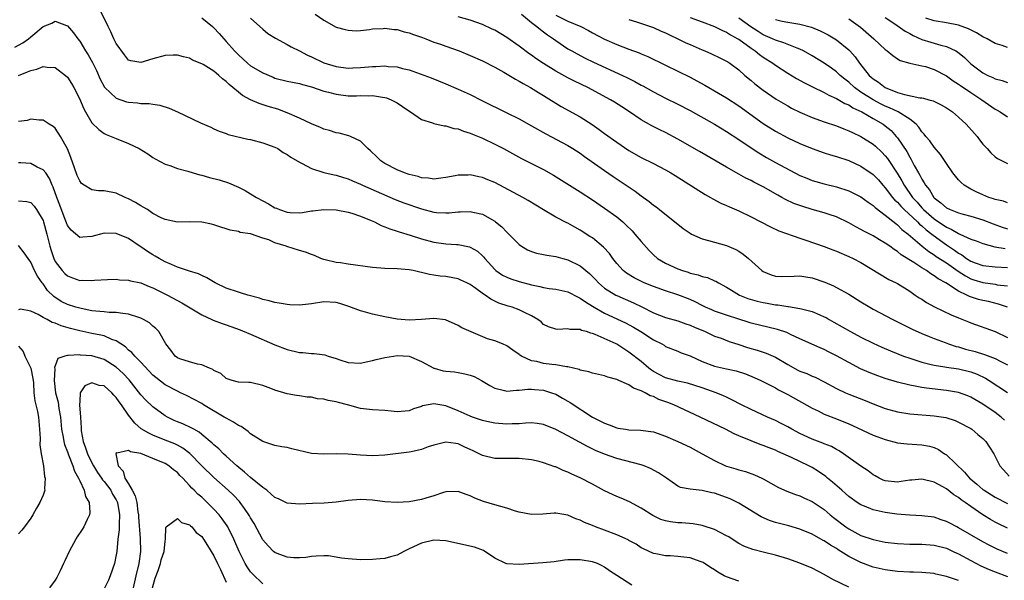
# Model space of a CAD drawing. Units: inches. Extents: x 2550000 to 2553000, y 1551000 to 1554000.
# Drawn here: x 2550657 to 2550818, y 1553086 to 1553178 of the extents above; entities that cross this region are included whole.
import ezdxf

# ---------------------------------------------------------------- set-up
doc = ezdxf.new("R2010")
doc.units = ezdxf.units.IN
doc.header["$MEASUREMENT"] = 0
doc.layers.add('LD25501551_2ft', color=21, linetype='Continuous')

msp = doc.modelspace()

# ---------------------------------------------------------------- linework, layer by layer
at = {"layer": 'LD25501551_2ft'}
for points, elevation in [([(2550818.51, 1553112.51), (2550817.97, 1553113), (2550817, 1553113.74), (2550815, 1553115.13), (2550813, 1553116.29), (2550812.5, 1553116.5), (2550811, 1553117.03), (2550809, 1553117.36), (2550805.73, 1553117.73), (2550805, 1553117.85), (2550803.91, 1553118.09), (2550803, 1553118.24), (2550801, 1553118.74), (2550799, 1553119.34), (2550797.78, 1553119.78), (2550796.33, 1553120.33), (2550794.93, 1553120.93), (2550793, 1553121.92), (2550791, 1553123.06), (2550789.7, 1553123.7), (2550789, 1553124.07), (2550788.33, 1553124.33), (2550785, 1553125.81), (2550783.47, 1553126.53), (2550782.85, 1553126.85), (2550781.36, 1553127.36), (2550777, 1553128.39), (2550776.55, 1553128.55), (2550775, 1553129.02), (2550773, 1553129.68), (2550771, 1553130.38), (2550770.56, 1553130.56), (2550769.54, 1553131), (2550769, 1553131.26), (2550767.86, 1553131.86), (2550767, 1553132.25), (2550765.03, 1553133.03), (2550763, 1553133.69), (2550761, 1553134.39), (2550759.51, 1553135), (2550759.16, 1553135.16), (2550757.84, 1553135.84), (2550756.59, 1553136.59), (2550756.05, 1553137), (2550755, 1553138.14), (2550754.33, 1553139), (2550753.78, 1553139.78), (2550752.83, 1553140.83), (2550751, 1553142.35), (2550750.61, 1553142.61), (2550749, 1553143.64), (2550748.11, 1553144.11), (2550747, 1553144.75), (2550746.82, 1553144.82), (2550745, 1553145.77), (2550743, 1553146.96), (2550740.49, 1553148.49), (2550739.59, 1553149), (2550735, 1553151.43), (2550733.88, 1553151.88), (2550733, 1553152.27), (2550732.38, 1553152.38), (2550731, 1553152.68), (2550730.65, 1553152.65), (2550729, 1553152.63), (2550728.52, 1553152.52), (2550727, 1553152.25), (2550726.15, 1553152.15), (2550725, 1553151.99), (2550724.16, 1553152.16), (2550723, 1553152.22), (2550722.44, 1553152.44), (2550721, 1553152.73), (2550720.82, 1553152.82), (2550720.22, 1553153), (2550719, 1553153.49), (2550717, 1553154.56), (2550716.32, 1553155), (2550715.66, 1553155.66), (2550714.64, 1553156.64), (2550714.2, 1553157), (2550713, 1553158.19), (2550711.36, 1553159), (2550711.11, 1553159.11), (2550709.51, 1553159.51), (2550709, 1553159.59), (2550707.95, 1553159.95), (2550707, 1553160.17), (2550706.45, 1553160.45), (2550704.97, 1553161.03), (2550703, 1553161.98), (2550701, 1553162.87), (2550699.44, 1553163.44), (2550697.89, 1553163.89), (2550696.38, 1553164.38), (2550694.97, 1553164.97), (2550693.7, 1553165.7), (2550693, 1553166.24), (2550692.11, 1553167), (2550691.5, 1553167.5), (2550691, 1553168.01), (2550690.41, 1553168.41), (2550689.79, 1553169), (2550689.34, 1553169.34), (2550689, 1553169.66), (2550687.23, 1553170.77), (2550687, 1553170.9), (2550685.51, 1553171.51), (2550685, 1553171.81), (2550684.03, 1553172.03), (2550683, 1553172.31), (2550682.31, 1553172.31), (2550681, 1553172.26), (2550679, 1553171.72), (2550677, 1553171.09), (2550675.36, 1553171.36), (2550675, 1553171.49), (2550674.34, 1553172.34), (2550673, 1553174.21), (2550672.61, 1553175), (2550672.11, 1553176.11), (2550671.65, 1553177), (2550670.14, 1553180.14)], 7224), ([(2550705.56, 1553179), (2550707, 1553178.04), (2550709, 1553176.91), (2550710.5, 1553176.5), (2550711, 1553176.38), (2550712.32, 1553176.32), (2550713, 1553176.35), (2550714.51, 1553176.51), (2550715, 1553176.6), (2550716.7, 1553176.7), (2550717, 1553176.75), (2550718.53, 1553176.53), (2550719, 1553176.53), (2550720.15, 1553176.15), (2550721, 1553175.98), (2550721.71, 1553175.71), (2550723.19, 1553175.19), (2550723.72, 1553175), (2550725, 1553174.46), (2550726.1, 1553174.1), (2550727, 1553173.76), (2550729.17, 1553173), (2550731, 1553172.26), (2550733, 1553171.4), (2550735, 1553170.36), (2550736.47, 1553169.53), (2550738.38, 1553168.38), (2550739, 1553168.07), (2550739.65, 1553167.65), (2550740.88, 1553167), (2550742.18, 1553166.18), (2550743, 1553165.7), (2550745.91, 1553163.91), (2550749, 1553162.2), (2550750.96, 1553160.96), (2550752.13, 1553160.13), (2550753, 1553159.48), (2550755, 1553158.04), (2550757, 1553156.69), (2550759, 1553155.56), (2550761, 1553154.57), (2550763, 1553153.51), (2550763.88, 1553153), (2550764.57, 1553152.57), (2550769.46, 1553149.46), (2550770.37, 1553149), (2550770.76, 1553148.76), (2550772.07, 1553148.07), (2550773, 1553147.69), (2550773.45, 1553147.45), (2550775, 1553146.78), (2550777, 1553145.81), (2550780.16, 1553144.16), (2550781.53, 1553143.53), (2550785, 1553142.33), (2550786, 1553142), (2550789, 1553140.94), (2550790.42, 1553140.42), (2550791, 1553140.19), (2550793, 1553139.34), (2550793.71, 1553139), (2550795, 1553138.31), (2550799.57, 1553135.57), (2550800.77, 1553135), (2550801, 1553134.87), (2550803, 1553133.63), (2550803.91, 1553133), (2550804.56, 1553132.56), (2550805, 1553132.3), (2550805.77, 1553131.77), (2550807.07, 1553131.07), (2550809.78, 1553129.78), (2550811, 1553129.27), (2550812.62, 1553128.62), (2550813, 1553128.45), (2550817, 1553127.03), (2550819, 1553126.06)], 7230), ([(2550819.03, 1553131.03), (2550817.53, 1553131.53), (2550815.92, 1553131.92), (2550815, 1553132.11), (2550814.28, 1553132.28), (2550812.78, 1553132.78), (2550812.36, 1553133), (2550811, 1553133.62), (2550808.89, 1553135), (2550807.66, 1553135.66), (2550807, 1553136.17), (2550806.46, 1553136.46), (2550805.75, 1553137), (2550805, 1553137.46), (2550803.65, 1553138.35), (2550801.61, 1553139.61), (2550801, 1553140.12), (2550800.44, 1553140.44), (2550799.72, 1553141), (2550799, 1553141.52), (2550798.06, 1553142.06), (2550797, 1553142.71), (2550795.49, 1553143.49), (2550795, 1553143.76), (2550794.17, 1553144.17), (2550793, 1553144.82), (2550791, 1553145.79), (2550789.81, 1553146.19), (2550789, 1553146.48), (2550787, 1553147.04), (2550785.49, 1553147.49), (2550785, 1553147.65), (2550784.01, 1553148.01), (2550782.65, 1553148.65), (2550782.06, 1553149), (2550781.37, 1553149.37), (2550779, 1553150.71), (2550778.46, 1553151), (2550777.48, 1553151.48), (2550777, 1553151.75), (2550776.15, 1553152.15), (2550775, 1553152.82), (2550773, 1553153.95), (2550768.54, 1553156.54), (2550765, 1553158.53), (2550763, 1553159.62), (2550762.06, 1553160.06), (2550760.73, 1553160.73), (2550759, 1553161.69), (2550757.07, 1553163), (2550755.82, 1553163.82), (2550754.61, 1553164.61), (2550753.98, 1553165), (2550750.25, 1553167), (2550748.06, 1553168.06), (2550747, 1553168.61), (2550745, 1553169.71), (2550743, 1553170.93), (2550741.76, 1553171.76), (2550741, 1553172.32), (2550740.59, 1553172.59), (2550739, 1553173.78), (2550737, 1553175.19), (2550735, 1553176.39), (2550734.59, 1553176.59), (2550733, 1553177.31), (2550731, 1553178.04), (2550729, 1553178.6)], 7232), ([(2550739.37, 1553179), (2550741, 1553177.68), (2550741.92, 1553177), (2550742.51, 1553176.51), (2550743, 1553176.15), (2550743.65, 1553175.65), (2550744.63, 1553175), (2550745, 1553174.72), (2550747, 1553173.37), (2550747.61, 1553173), (2550748.5, 1553172.5), (2550749.82, 1553171.82), (2550751.17, 1553171.17), (2550755.91, 1553169), (2550756.65, 1553168.65), (2550757.98, 1553167.98), (2550759, 1553167.41), (2550759.27, 1553167.27), (2550761, 1553166.27), (2550763, 1553165.27), (2550765, 1553164.3), (2550767, 1553163.26), (2550771, 1553161), (2550772.24, 1553160.24), (2550773, 1553159.8), (2550775, 1553158.51), (2550777, 1553157.14), (2550778.28, 1553156.28), (2550779.52, 1553155.52), (2550781, 1553154.69), (2550785, 1553152.61), (2550786.13, 1553152.13), (2550787, 1553151.79), (2550787.6, 1553151.6), (2550789, 1553151.24), (2550791, 1553150.75), (2550793, 1553150.06), (2550795, 1553149.07), (2550796.19, 1553148.19), (2550797, 1553147.67), (2550797.33, 1553147.33), (2550799, 1553146.1), (2550800.7, 1553144.7), (2550801, 1553144.49), (2550801.73, 1553143.73), (2550802.74, 1553143), (2550805.03, 1553141.03), (2550806.13, 1553140.13), (2550807, 1553139.6), (2550807.34, 1553139.34), (2550809, 1553138.25), (2550810.91, 1553136.91), (2550812.12, 1553136.12), (2550813, 1553135.68), (2550813.5, 1553135.5), (2550815, 1553135.03), (2550817, 1553134.76), (2550817.31, 1553134.69), (2550819, 1553134.48)], 7234), ([(2550745, 1553178.85), (2550747, 1553177.9), (2550749.11, 1553177), (2550750.35, 1553176.35), (2550751, 1553175.98), (2550753, 1553174.94), (2550755, 1553174.05), (2550757, 1553173.28), (2550758.68, 1553172.68), (2550759, 1553172.54), (2550760.1, 1553172.11), (2550763, 1553170.67), (2550767, 1553168.72), (2550768.12, 1553168.12), (2550769.4, 1553167.4), (2550770.07, 1553167), (2550771, 1553166.48), (2550773, 1553165.29), (2550775, 1553163.99), (2550779, 1553161.1), (2550781, 1553159.83), (2550783, 1553158.75), (2550785, 1553157.84), (2550787, 1553157.03), (2550789, 1553156.32), (2550790, 1553156), (2550791, 1553155.71), (2550793, 1553155.02), (2550795, 1553154.1), (2550797, 1553152.77), (2550797.86, 1553151.86), (2550798.61, 1553151), (2550799, 1553150.59), (2550800.2, 1553149), (2550800.57, 1553148.57), (2550801, 1553148.19), (2550801.55, 1553147.55), (2550802.1, 1553147), (2550804.25, 1553145), (2550804.61, 1553144.61), (2550805, 1553144.32), (2550805.69, 1553143.69), (2550806.62, 1553143), (2550806.82, 1553142.82), (2550809, 1553141.24), (2550810.34, 1553140.34), (2550811, 1553139.85), (2550811.56, 1553139.56), (2550812.3, 1553139), (2550813, 1553138.56), (2550813.7, 1553138.3), (2550815, 1553137.84), (2550817, 1553137.61), (2550819, 1553137.51)], 7236), ([(2550656.38, 1553173.62), (2550657.68, 1553174.32), (2550658.64, 1553175), (2550659, 1553175.29), (2550661, 1553177.03), (2550662.43, 1553177.57), (2550663, 1553177.88), (2550664.84, 1553177.16), (2550665, 1553177.11), (2550665.98, 1553175.98), (2550666.69, 1553175), (2550667, 1553174.6), (2550667.97, 1553173), (2550668.38, 1553172.38), (2550669.1, 1553171.1), (2550669.77, 1553169.77), (2550670.38, 1553168.38), (2550671.08, 1553167.08), (2550671.14, 1553167), (2550673, 1553165.25), (2550674.67, 1553164.67), (2550675, 1553164.59), (2550676.48, 1553164.48), (2550677, 1553164.39), (2550678.38, 1553164.38), (2550679, 1553164.25), (2550680.11, 1553164.11), (2550681.64, 1553163.64), (2550683.02, 1553163.02), (2550686.79, 1553161.21), (2550688.49, 1553160.49), (2550689, 1553160.24), (2550689.86, 1553159.86), (2550691, 1553159.48), (2550691.33, 1553159.33), (2550694.56, 1553158.56), (2550695, 1553158.47), (2550697, 1553157.96), (2550699, 1553157.22), (2550699.44, 1553157), (2550700.36, 1553156.36), (2550701, 1553156.01), (2550701.57, 1553155.57), (2550703, 1553154.75), (2550703.44, 1553154.56), (2550705, 1553153.73), (2550707, 1553153.06), (2550708.68, 1553152.68), (2550709, 1553152.64), (2550710.25, 1553152.25), (2550711, 1553152.04), (2550711.71, 1553151.71), (2550713, 1553151.17), (2550713.34, 1553151), (2550718.68, 1553148.68), (2550720.11, 1553148.11), (2550723, 1553147.12), (2550725, 1553146.58), (2550725.47, 1553146.53), (2550727, 1553146.46), (2550727.51, 1553146.49), (2550729, 1553146.66), (2550729.35, 1553146.65), (2550731, 1553146.71), (2550731.4, 1553146.6), (2550733, 1553146.24), (2550735, 1553145.11), (2550735.15, 1553145), (2550736.17, 1553144.17), (2550737, 1553143.3), (2550737.16, 1553143.16), (2550739, 1553141.29), (2550739.4, 1553141), (2550740.39, 1553140.39), (2550741, 1553140.14), (2550741.86, 1553139.86), (2550743, 1553139.65), (2550743.53, 1553139.53), (2550745, 1553139.33), (2550746.16, 1553139), (2550747, 1553138.78), (2550749, 1553137.76), (2550750.51, 1553136.51), (2550751, 1553136.06), (2550751.53, 1553135.53), (2550752, 1553135), (2550753, 1553134.15), (2550754.83, 1553133), (2550755, 1553132.91), (2550757.74, 1553131.74), (2550759.08, 1553131.08), (2550761, 1553130.09), (2550763, 1553129.31), (2550765, 1553128.75), (2550766.29, 1553128.29), (2550767, 1553128.07), (2550767.73, 1553127.73), (2550769.5, 1553127), (2550771, 1553126.28), (2550772.09, 1553125.91), (2550773.39, 1553125.39), (2550775, 1553124.89), (2550776.4, 1553124.4), (2550777.98, 1553123.98), (2550779.5, 1553123.5), (2550781, 1553122.82), (2550783, 1553121.62), (2550784.69, 1553120.69), (2550785, 1553120.54), (2550786.13, 1553120.13), (2550787, 1553119.72), (2550787.52, 1553119.52), (2550789, 1553118.77), (2550791, 1553117.69), (2550792.48, 1553117), (2550793, 1553116.77), (2550795.7, 1553115.7), (2550797, 1553115.17), (2550799, 1553114.43), (2550801, 1553113.86), (2550803, 1553113.52), (2550807, 1553113.18), (2550808.91, 1553112.91), (2550810.43, 1553112.43), (2550811, 1553112.18), (2550813, 1553111.12), (2550813.18, 1553111), (2550814.15, 1553110.15), (2550815, 1553109.48), (2550815.47, 1553109), (2550816.05, 1553108.05), (2550816.79, 1553107), (2550817.78, 1553105), (2550818.35, 1553104.35), (2550819.31, 1553103.31)], 7222), ([(2550687, 1553178.4), (2550688.75, 1553177), (2550689, 1553176.77), (2550689.85, 1553175.85), (2550690.6, 1553175), (2550691, 1553174.57), (2550692.37, 1553173), (2550693, 1553172.36), (2550694.47, 1553171), (2550695, 1553170.57), (2550697, 1553169.39), (2550698.68, 1553168.68), (2550699, 1553168.56), (2550701, 1553168.06), (2550703, 1553167.67), (2550703.51, 1553167.51), (2550705, 1553167.12), (2550707, 1553166.41), (2550707.76, 1553166.24), (2550709, 1553165.89), (2550711, 1553165.66), (2550712.36, 1553165.64), (2550713, 1553165.67), (2550714.36, 1553165.64), (2550715, 1553165.69), (2550716.59, 1553165.41), (2550717, 1553165.38), (2550717.29, 1553165.29), (2550718.04, 1553165), (2550718.68, 1553164.68), (2550719, 1553164.47), (2550719.87, 1553163.87), (2550721.07, 1553163.07), (2550721.21, 1553163), (2550723, 1553161.79), (2550724.79, 1553161.21), (2550725, 1553161.12), (2550726.71, 1553160.71), (2550727, 1553160.7), (2550728.31, 1553160.31), (2550729, 1553160.21), (2550729.87, 1553159.87), (2550731, 1553159.55), (2550731.38, 1553159.38), (2550733, 1553158.71), (2550735, 1553157.74), (2550736.43, 1553157), (2550739.38, 1553155.38), (2550743, 1553153.55), (2550744.64, 1553152.64), (2550749, 1553149.9), (2550751, 1553148.61), (2550753, 1553147.25), (2550755, 1553145.8), (2550755.97, 1553145), (2550756.51, 1553144.51), (2550757.51, 1553143.51), (2550757.98, 1553143), (2550759, 1553141.78), (2550760.29, 1553140.29), (2550761, 1553139.61), (2550761.69, 1553139), (2550763, 1553138.21), (2550765, 1553137.27), (2550765.76, 1553137), (2550766.72, 1553136.72), (2550767, 1553136.61), (2550768.33, 1553136.33), (2550769, 1553136.06), (2550769.87, 1553135.87), (2550771, 1553135.35), (2550771.25, 1553135.25), (2550771.65, 1553135), (2550773, 1553134.29), (2550773.78, 1553133.78), (2550775.12, 1553133), (2550776.45, 1553132.45), (2550777.98, 1553131.98), (2550779, 1553131.75), (2550779.65, 1553131.65), (2550781, 1553131.39), (2550781.37, 1553131.38), (2550783, 1553131.11), (2550783.11, 1553131.11), (2550785, 1553130.82), (2550785.27, 1553130.73), (2550787, 1553130.3), (2550788.25, 1553129.75), (2550789, 1553129.45), (2550789.3, 1553129.3), (2550789.81, 1553129), (2550790.58, 1553128.58), (2550793.3, 1553127), (2550795, 1553126.1), (2550797, 1553125.1), (2550798.45, 1553124.45), (2550799.85, 1553123.85), (2550801.96, 1553123), (2550803, 1553122.63), (2550803.53, 1553122.47), (2550805, 1553121.98), (2550806.31, 1553121.69), (2550807, 1553121.51), (2550808.75, 1553121.25), (2550809, 1553121.2), (2550811, 1553120.92), (2550813, 1553120.43), (2550814.04, 1553120.04), (2550815.4, 1553119.4), (2550816.03, 1553119), (2550819, 1553117.04)], 7226), ([(2550695, 1553178.38), (2550697, 1553176.56), (2550697.84, 1553175.84), (2550699.08, 1553175.08), (2550701, 1553174.07), (2550701.67, 1553173.67), (2550703, 1553173.02), (2550704.31, 1553172.31), (2550705, 1553172.01), (2550707, 1553171.05), (2550709, 1553170.44), (2550711, 1553170.19), (2550711.77, 1553170.23), (2550713, 1553170.27), (2550715, 1553170.47), (2550715.54, 1553170.46), (2550717, 1553170.57), (2550717.53, 1553170.47), (2550719, 1553170.4), (2550719.87, 1553170.13), (2550721, 1553169.88), (2550724.61, 1553168.61), (2550727, 1553167.62), (2550729, 1553166.75), (2550731, 1553165.84), (2550732.89, 1553164.89), (2550737, 1553162.87), (2550739, 1553161.86), (2550741, 1553160.75), (2550743.39, 1553159.39), (2550747, 1553157.5), (2550747.82, 1553157), (2550749, 1553156.25), (2550749.72, 1553155.72), (2550753, 1553153.41), (2550754.42, 1553152.42), (2550758.03, 1553150.03), (2550759, 1553149.28), (2550760.32, 1553148.32), (2550761, 1553147.75), (2550761.44, 1553147.44), (2550762, 1553147), (2550765.88, 1553143.88), (2550767, 1553143.14), (2550767.26, 1553143), (2550769, 1553142.19), (2550770.05, 1553141.95), (2550771, 1553141.67), (2550773, 1553141.13), (2550774.48, 1553140.48), (2550775, 1553140.17), (2550775.72, 1553139.72), (2550776.59, 1553139), (2550778.77, 1553137), (2550779, 1553136.83), (2550780.31, 1553136.31), (2550781, 1553136.1), (2550782.05, 1553136.05), (2550784.08, 1553136.08), (2550785, 1553136.14), (2550785.97, 1553135.97), (2550787, 1553135.84), (2550789.11, 1553135.11), (2550790.49, 1553134.49), (2550791, 1553134.24), (2550793, 1553133.12), (2550795, 1553131.87), (2550796.45, 1553131), (2550797, 1553130.69), (2550800.23, 1553129), (2550802.08, 1553128.08), (2550803.42, 1553127.42), (2550805, 1553126.7), (2550806.19, 1553126.19), (2550807, 1553125.87), (2550808.78, 1553125.22), (2550809.34, 1553125), (2550810.58, 1553124.58), (2550811, 1553124.49), (2550812.14, 1553124.14), (2550813.72, 1553123.72), (2550815.25, 1553123.25), (2550817, 1553122.58), (2550817.9, 1553122.1), (2550819, 1553121.55)], 7228), ([(2550757, 1553178.15), (2550758.23, 1553177.77), (2550761, 1553176.83), (2550762.26, 1553176.26), (2550763, 1553175.95), (2550763.63, 1553175.63), (2550764.99, 1553175), (2550766.33, 1553174.33), (2550767, 1553174.03), (2550769, 1553173.17), (2550769.44, 1553173), (2550770.54, 1553172.54), (2550771.88, 1553171.88), (2550773, 1553171.32), (2550773.19, 1553171.19), (2550773.5, 1553171), (2550775, 1553169.88), (2550775.99, 1553169), (2550777, 1553168.17), (2550777.62, 1553167.63), (2550779, 1553166.57), (2550781.1, 1553165.1), (2550783, 1553163.98), (2550783.63, 1553163.63), (2550785, 1553162.95), (2550787, 1553162.1), (2550789, 1553161.38), (2550791, 1553160.71), (2550792.21, 1553160.21), (2550793, 1553159.93), (2550793.61, 1553159.61), (2550795, 1553158.99), (2550797, 1553157.71), (2550797.39, 1553157.39), (2550798.42, 1553156.42), (2550799, 1553155.83), (2550799.37, 1553155.37), (2550800.96, 1553152.96), (2550801.71, 1553151.71), (2550802.08, 1553151), (2550803.47, 1553149), (2550804.2, 1553148.2), (2550805, 1553147.28), (2550805.14, 1553147.14), (2550805.27, 1553147), (2550807, 1553145.5), (2550807.72, 1553145), (2550808.49, 1553144.5), (2550809, 1553144.14), (2550809.81, 1553143.81), (2550811, 1553143.09), (2550811.22, 1553143), (2550813, 1553142.17), (2550813.87, 1553141.87), (2550815, 1553141.42), (2550816.92, 1553140.92), (2550818.61, 1553140.61)], 7238), ([(2550767, 1553178.47), (2550769, 1553177.76), (2550771, 1553177.02), (2550772.33, 1553176.33), (2550773, 1553176.07), (2550773.63, 1553175.63), (2550774.86, 1553175), (2550775, 1553174.91), (2550777, 1553173.46), (2550777.7, 1553173), (2550778.4, 1553172.4), (2550779, 1553171.98), (2550780.56, 1553171), (2550781, 1553170.67), (2550783, 1553169.35), (2550784.46, 1553168.46), (2550785.76, 1553167.76), (2550787.09, 1553167.09), (2550789, 1553166.18), (2550789.73, 1553165.73), (2550791, 1553165.2), (2550792.37, 1553164.37), (2550793, 1553164.14), (2550793.67, 1553163.67), (2550795.14, 1553163), (2550797, 1553161.92), (2550798.63, 1553161), (2550799, 1553160.73), (2550799.94, 1553159.94), (2550800.8, 1553159), (2550801, 1553158.74), (2550802.5, 1553156.5), (2550803, 1553155.58), (2550803.23, 1553155.23), (2550803.75, 1553154.25), (2550804.45, 1553153), (2550804.66, 1553152.66), (2550805, 1553151.96), (2550805.38, 1553151.38), (2550805.57, 1553151), (2550806.22, 1553150.22), (2550806.93, 1553149), (2550807, 1553148.92), (2550808.11, 1553148.11), (2550809, 1553147.3), (2550809.62, 1553147), (2550811, 1553146.47), (2550811.74, 1553146.26), (2550813, 1553145.95), (2550815, 1553145.32), (2550816.65, 1553144.65), (2550818.14, 1553144.14), (2550819, 1553143.87)], 7240), ([(2550819, 1553148.13), (2550818.36, 1553148.36), (2550817, 1553148.64), (2550816.75, 1553148.75), (2550815.96, 1553149), (2550815, 1553149.4), (2550813.9, 1553149.9), (2550813, 1553150.37), (2550811.9, 1553151), (2550811.42, 1553151.42), (2550811, 1553151.87), (2550810.47, 1553152.47), (2550810.07, 1553153), (2550809, 1553154.54), (2550808.05, 1553156.05), (2550807, 1553157.23), (2550806.29, 1553158.29), (2550805.66, 1553159), (2550805.37, 1553159.37), (2550805, 1553159.74), (2550804.51, 1553160.51), (2550804.06, 1553161), (2550803, 1553161.8), (2550801.11, 1553163), (2550799.69, 1553163.69), (2550799, 1553163.96), (2550798.3, 1553164.3), (2550796.98, 1553164.99), (2550795, 1553166.25), (2550793.93, 1553167), (2550793, 1553167.86), (2550792.35, 1553168.35), (2550791.59, 1553169), (2550791, 1553169.58), (2550790.18, 1553170.18), (2550789, 1553171), (2550787, 1553172.21), (2550785.61, 1553173), (2550785, 1553173.3), (2550784.56, 1553173.44), (2550782.35, 1553174.35), (2550781, 1553174.75), (2550780.49, 1553175), (2550779, 1553175.66), (2550778.17, 1553176.17), (2550776.96, 1553176.96), (2550775, 1553178.38)], 7242), ([(2550781, 1553178.13), (2550782.12, 1553177.88), (2550783, 1553177.71), (2550785, 1553177.4), (2550786.9, 1553176.9), (2550788.32, 1553176.32), (2550789.63, 1553175.63), (2550790.7, 1553175), (2550791, 1553174.81), (2550793, 1553173.17), (2550793.17, 1553173), (2550794.04, 1553172.04), (2550794.76, 1553171), (2550796.37, 1553169), (2550797, 1553168.45), (2550797.87, 1553167.87), (2550798.97, 1553167), (2550801, 1553166.19), (2550802.16, 1553165.84), (2550804.67, 1553165.33), (2550805, 1553165.31), (2550805.27, 1553165.27), (2550806.15, 1553165), (2550806.82, 1553164.82), (2550808.15, 1553164.15), (2550809, 1553163.65), (2550809.98, 1553163), (2550811, 1553162.16), (2550812.27, 1553161), (2550814.02, 1553159), (2550814.43, 1553158.43), (2550815, 1553157.74), (2550815.67, 1553157), (2550816.28, 1553156.28), (2550817, 1553155.65), (2550817.37, 1553155.37), (2550819, 1553154.55)], 7244), ([(2550793, 1553178.25), (2550794.92, 1553176.92), (2550797.13, 1553175), (2550798.08, 1553174.08), (2550799, 1553173.21), (2550799.32, 1553173), (2550800.23, 1553172.23), (2550801, 1553171.68), (2550801.43, 1553171.43), (2550803, 1553170.97), (2550805, 1553170.58), (2550805.56, 1553170.44), (2550807, 1553169.98), (2550809, 1553168.93), (2550810.1, 1553168.1), (2550811, 1553167.55), (2550811.31, 1553167.31), (2550813, 1553166.17), (2550814.81, 1553165), (2550817, 1553163.46), (2550817.3, 1553163.3), (2550817.82, 1553163), (2550819, 1553162.18)], 7246), ([(2550799, 1553178.5), (2550800.58, 1553177.42), (2550802.23, 1553176.23), (2550803, 1553175.87), (2550803.55, 1553175.55), (2550805, 1553174.9), (2550806.43, 1553174.43), (2550807, 1553174.27), (2550808.07, 1553173.93), (2550809, 1553173.72), (2550810.54, 1553173), (2550810.83, 1553172.83), (2550811.95, 1553171.95), (2550813, 1553170.91), (2550815, 1553169.41), (2550815.8, 1553169), (2550816.64, 1553168.64), (2550817, 1553168.42), (2550818.15, 1553168.15), (2550819, 1553167.8)], 7248), ([(2550819, 1553173.54), (2550818.13, 1553173.87), (2550817, 1553174.23), (2550815.66, 1553175), (2550815, 1553175.32), (2550813.94, 1553175.94), (2550812.6, 1553176.6), (2550811, 1553177.2), (2550809, 1553177.62), (2550807, 1553177.93), (2550805.61, 1553178.39)], 7250), ([(2550656.99, 1553169), (2550658.43, 1553169.57), (2550659, 1553169.81), (2550659.97, 1553170.03), (2550661, 1553170.44), (2550661.68, 1553170.32), (2550663, 1553170.3), (2550664.7, 1553169), (2550665, 1553168.69), (2550665.68, 1553167.68), (2550666.06, 1553167), (2550667, 1553165.08), (2550667.62, 1553163.62), (2550667.96, 1553163), (2550669, 1553161.22), (2550670.11, 1553160.11), (2550671, 1553159.48), (2550671.32, 1553159.32), (2550672.16, 1553159), (2550673, 1553158.63), (2550675, 1553157.83), (2550676.76, 1553157), (2550678.15, 1553156.15), (2550679, 1553155.56), (2550679.34, 1553155.34), (2550681, 1553154.44), (2550681.78, 1553154.22), (2550683, 1553153.74), (2550684.7, 1553153.3), (2550685.61, 1553153), (2550686.69, 1553152.69), (2550687, 1553152.63), (2550688.27, 1553152.27), (2550689.87, 1553151.87), (2550691.4, 1553151.4), (2550693, 1553150.7), (2550694.13, 1553150.13), (2550695, 1553149.6), (2550695.95, 1553149), (2550697, 1553148.42), (2550697.94, 1553147.94), (2550699, 1553147.29), (2550699.22, 1553147.22), (2550699.74, 1553147), (2550701, 1553146.58), (2550701.46, 1553146.54), (2550703, 1553146.49), (2550703.48, 1553146.52), (2550705, 1553146.77), (2550705.22, 1553146.78), (2550707, 1553147.01), (2550709.04, 1553146.96), (2550711, 1553146.56), (2550711.61, 1553146.39), (2550713, 1553145.91), (2550714.77, 1553145.23), (2550715.28, 1553145), (2550716.39, 1553144.39), (2550717, 1553144.2), (2550717.83, 1553143.83), (2550719, 1553143.49), (2550719.36, 1553143.36), (2550721.17, 1553142.83), (2550723, 1553142.23), (2550725, 1553141.67), (2550727, 1553141.38), (2550728.73, 1553141.27), (2550729, 1553141.27), (2550730.89, 1553140.89), (2550731, 1553140.85), (2550732.17, 1553140.17), (2550733, 1553139.42), (2550733.21, 1553139.21), (2550733.36, 1553139), (2550735, 1553137.18), (2550735.19, 1553137), (2550736.28, 1553136.28), (2550737, 1553135.91), (2550737.66, 1553135.66), (2550739, 1553135.21), (2550741, 1553134.65), (2550742.4, 1553134.4), (2550743, 1553134.22), (2550743.94, 1553134.06), (2550745, 1553133.96), (2550747, 1553133.51), (2550748.65, 1553132.65), (2550749, 1553132.51), (2550749.86, 1553131.86), (2550751, 1553131.19), (2550751.29, 1553131), (2550753, 1553130.01), (2550756.43, 1553128.43), (2550757.73, 1553127.73), (2550758.92, 1553127), (2550761, 1553125.68), (2550762.36, 1553125), (2550762.76, 1553124.76), (2550763, 1553124.59), (2550765, 1553123.78), (2550765.54, 1553123.54), (2550767, 1553123.01), (2550769, 1553122.13), (2550771, 1553121.37), (2550773, 1553120.89), (2550774.57, 1553120.57), (2550776.08, 1553120.08), (2550777.49, 1553119.49), (2550778.6, 1553119), (2550779.39, 1553118.61), (2550781, 1553117.77), (2550781.48, 1553117.48), (2550782.46, 1553117), (2550783, 1553116.72), (2550787, 1553114.46), (2550788, 1553114), (2550789, 1553113.5), (2550791, 1553112.7), (2550793, 1553111.88), (2550793.61, 1553111.61), (2550797, 1553110.06), (2550797.76, 1553109.76), (2550799, 1553109.32), (2550801, 1553108.79), (2550802.59, 1553108.59), (2550805, 1553108.45), (2550806.21, 1553108.21), (2550807, 1553107.99), (2550807.69, 1553107.69), (2550808.69, 1553107), (2550809, 1553106.81), (2550811.99, 1553103.99), (2550812.79, 1553103), (2550813, 1553102.81), (2550814, 1553102), (2550815, 1553101.15), (2550815.21, 1553101), (2550817, 1553099.88), (2550819, 1553098.85)], 7220), ([(2550819, 1553094.8), (2550817.52, 1553095.52), (2550817, 1553095.78), (2550816.22, 1553096.22), (2550814.99, 1553096.99), (2550813, 1553098.33), (2550812.07, 1553099), (2550811.43, 1553099.43), (2550811, 1553099.8), (2550810.25, 1553100.25), (2550809, 1553101.24), (2550808.44, 1553101.56), (2550807, 1553102.33), (2550805, 1553102.82), (2550803.32, 1553102.68), (2550803, 1553102.67), (2550801.58, 1553102.42), (2550801, 1553102.34), (2550799, 1553102.53), (2550798.66, 1553102.66), (2550797.97, 1553103), (2550797.36, 1553103.36), (2550797, 1553103.54), (2550796.17, 1553104.17), (2550795, 1553104.95), (2550792.16, 1553107), (2550791.46, 1553107.46), (2550791, 1553107.7), (2550790.16, 1553108.16), (2550789, 1553108.63), (2550788.74, 1553108.74), (2550787, 1553109.4), (2550785, 1553110.31), (2550783.68, 1553111), (2550783, 1553111.39), (2550781.95, 1553111.95), (2550781, 1553112.43), (2550779.69, 1553113), (2550777, 1553114.23), (2550775.46, 1553115), (2550773.85, 1553115.85), (2550773, 1553116.25), (2550772.49, 1553116.49), (2550771.3, 1553117), (2550769, 1553117.82), (2550766.58, 1553118.58), (2550765, 1553118.88), (2550763, 1553119.44), (2550761.97, 1553119.97), (2550761, 1553120.49), (2550760.68, 1553120.68), (2550760.27, 1553121), (2550759, 1553122.09), (2550757, 1553123.65), (2550756.16, 1553124.16), (2550755, 1553124.94), (2550754.88, 1553125), (2550751.47, 1553126.53), (2550751, 1553126.7), (2550750.74, 1553126.74), (2550750.03, 1553127), (2550749.21, 1553127.21), (2550749, 1553127.33), (2550747.36, 1553127.36), (2550747, 1553127.47), (2550745.35, 1553127.35), (2550745, 1553127.41), (2550743.8, 1553127.8), (2550743, 1553128.19), (2550742.59, 1553128.59), (2550742.07, 1553129), (2550741, 1553129.59), (2550739.86, 1553130.14), (2550739, 1553130.58), (2550737.86, 1553131), (2550737.19, 1553131.19), (2550735.69, 1553131.69), (2550734.34, 1553132.34), (2550733.45, 1553133), (2550733.16, 1553133.16), (2550731.93, 1553134.07), (2550731, 1553134.72), (2550730.44, 1553135), (2550729.46, 1553135.46), (2550729, 1553135.65), (2550727, 1553136.01), (2550726.08, 1553136.08), (2550725, 1553136.26), (2550724.34, 1553136.34), (2550723, 1553136.68), (2550722.73, 1553136.73), (2550721.64, 1553137), (2550721, 1553137.13), (2550719, 1553137.31), (2550717, 1553137.35), (2550715, 1553137.5), (2550711, 1553138.05), (2550709.75, 1553138.25), (2550709, 1553138.33), (2550707.21, 1553138.79), (2550707, 1553138.83), (2550706.53, 1553139), (2550705.46, 1553139.46), (2550705, 1553139.63), (2550704.01, 1553140.01), (2550703, 1553140.3), (2550700.94, 1553140.94), (2550700.82, 1553141), (2550699, 1553141.57), (2550697.97, 1553142.03), (2550697, 1553142.34), (2550695, 1553143.03), (2550693.27, 1553143.27), (2550693, 1553143.39), (2550691.63, 1553143.63), (2550691, 1553143.85), (2550690.12, 1553144.12), (2550689, 1553144.49), (2550688.59, 1553144.59), (2550687, 1553144.92), (2550685, 1553144.99), (2550683, 1553144.96), (2550681, 1553145.35), (2550680.36, 1553145.64), (2550679, 1553146.38), (2550678.09, 1553147), (2550677.42, 1553147.42), (2550677, 1553147.61), (2550676.16, 1553148.16), (2550675, 1553148.76), (2550674.43, 1553149), (2550673, 1553149.67), (2550671, 1553150.05), (2550670.08, 1553150.08), (2550669, 1553150.26), (2550667.72, 1553151), (2550667.3, 1553151.3), (2550667, 1553151.69), (2550666.6, 1553152.6), (2550666.13, 1553153.87), (2550665.55, 1553155.55), (2550664.98, 1553156.98), (2550663.85, 1553159), (2550663, 1553160.36), (2550662.64, 1553160.64), (2550662.01, 1553161), (2550661, 1553161.64), (2550660.34, 1553161.66), (2550659, 1553161.83), (2550658.4, 1553161.6), (2550657, 1553161.45)], 7218), ([(2550819, 1553090.64), (2550817.34, 1553091.34), (2550817, 1553091.5), (2550816.01, 1553092.01), (2550815, 1553092.55), (2550811, 1553094.87), (2550810.72, 1553095), (2550809.59, 1553095.59), (2550809, 1553095.91), (2550808.17, 1553096.17), (2550807, 1553096.58), (2550805, 1553096.84), (2550803, 1553096.93), (2550800.9, 1553097.1), (2550799, 1553097.37), (2550798.5, 1553097.5), (2550797, 1553097.82), (2550795.61, 1553098.39), (2550795, 1553098.62), (2550794.41, 1553099), (2550793, 1553100), (2550792.48, 1553100.48), (2550791.86, 1553101), (2550790.35, 1553102.35), (2550789.53, 1553103), (2550789.25, 1553103.25), (2550788.07, 1553104.07), (2550787, 1553104.72), (2550786.47, 1553105), (2550783.65, 1553106.35), (2550782.26, 1553107), (2550781.37, 1553107.37), (2550781, 1553107.56), (2550779.96, 1553107.96), (2550779, 1553108.36), (2550778.52, 1553108.52), (2550777, 1553109.11), (2550775, 1553109.93), (2550774.25, 1553110.25), (2550772.83, 1553111), (2550768.67, 1553113), (2550764.33, 1553115), (2550763.37, 1553115.37), (2550761.9, 1553115.9), (2550761, 1553116.35), (2550760.49, 1553116.49), (2550759.65, 1553117), (2550759, 1553117.32), (2550757.74, 1553117.74), (2550757, 1553118.27), (2550755.35, 1553119), (2550755.1, 1553119.1), (2550755, 1553119.16), (2550753.53, 1553119.53), (2550753, 1553119.75), (2550751, 1553120.21), (2550750.41, 1553120.41), (2550749, 1553120.71), (2550748.81, 1553120.81), (2550747, 1553121.24), (2550746.76, 1553121.24), (2550745, 1553121.57), (2550744.37, 1553121.63), (2550743, 1553121.8), (2550741.91, 1553122.09), (2550741, 1553122.24), (2550739.38, 1553123), (2550739.14, 1553123.14), (2550739, 1553123.27), (2550737.95, 1553123.95), (2550737, 1553124.67), (2550736.25, 1553125), (2550735, 1553125.51), (2550733.82, 1553125.82), (2550729.62, 1553127.62), (2550729, 1553128), (2550726.93, 1553128.93), (2550725, 1553129.17), (2550723, 1553128.99), (2550721, 1553128.89), (2550719, 1553129.07), (2550717, 1553129.45), (2550715, 1553129.85), (2550713.81, 1553130.19), (2550713, 1553130.39), (2550711.12, 1553131.12), (2550709.61, 1553131.61), (2550709, 1553131.75), (2550707, 1553131.86), (2550705, 1553131.57), (2550703, 1553131.32), (2550701.42, 1553131.42), (2550701, 1553131.43), (2550699.67, 1553131.67), (2550699, 1553131.77), (2550698.05, 1553132.05), (2550697, 1553132.28), (2550696.47, 1553132.47), (2550694.53, 1553133), (2550693.37, 1553133.37), (2550693, 1553133.45), (2550691, 1553134.12), (2550689.18, 1553135), (2550687.81, 1553135.81), (2550687, 1553136.18), (2550686.45, 1553136.45), (2550685, 1553136.92), (2550683, 1553137.58), (2550682.02, 1553137.98), (2550681, 1553138.44), (2550680, 1553139), (2550679.38, 1553139.38), (2550679, 1553139.58), (2550678.11, 1553140.11), (2550677, 1553140.89), (2550676.93, 1553140.93), (2550675, 1553142.24), (2550673, 1553143.1), (2550671, 1553143.15), (2550669, 1553142.58), (2550667.52, 1553142.48), (2550667, 1553142.41), (2550665.62, 1553143.62), (2550665, 1553144.41), (2550664.83, 1553144.83), (2550664.64, 1553145.36), (2550663.74, 1553147.74), (2550663.23, 1553149), (2550662.65, 1553150.65), (2550662.48, 1553151), (2550662.07, 1553152.07), (2550661.43, 1553153), (2550661, 1553153.5), (2550660.04, 1553153.96), (2550659, 1553154.53), (2550657.33, 1553154.67), (2550657, 1553154.67)], 7216), ([(2550657, 1553148.42), (2550658.33, 1553148.33), (2550659, 1553148.15), (2550659.56, 1553147.56), (2550659.95, 1553147), (2550661, 1553145.22), (2550661.08, 1553145), (2550661.6, 1553143), (2550661.87, 1553141.87), (2550662.09, 1553141), (2550662.3, 1553140.3), (2550662.74, 1553139), (2550663, 1553138.48), (2550664.11, 1553137), (2550664.54, 1553136.54), (2550665, 1553136.12), (2550665.84, 1553135.84), (2550667, 1553135.4), (2550667.42, 1553135.42), (2550669, 1553135.37), (2550669.44, 1553135.44), (2550671.55, 1553135.55), (2550673, 1553135.58), (2550673.51, 1553135.51), (2550675, 1553135.45), (2550675.33, 1553135.33), (2550677, 1553135), (2550678.4, 1553134.4), (2550679, 1553134.18), (2550681.38, 1553133), (2550683.73, 1553131.73), (2550687, 1553129.76), (2550688.65, 1553129), (2550688.88, 1553128.88), (2550690.32, 1553128.32), (2550691, 1553128.11), (2550693.29, 1553127.29), (2550694.69, 1553126.69), (2550695, 1553126.58), (2550699, 1553124.82), (2550701, 1553124.05), (2550703, 1553123.57), (2550703.56, 1553123.56), (2550705, 1553123.41), (2550705.43, 1553123.43), (2550707.19, 1553123.19), (2550707.71, 1553123), (2550709, 1553122.6), (2550709.62, 1553122.38), (2550711, 1553121.95), (2550713, 1553121.86), (2550713.92, 1553122.08), (2550715, 1553122.27), (2550715.55, 1553122.45), (2550717, 1553122.77), (2550718.43, 1553123), (2550719, 1553123.07), (2550721, 1553122.97), (2550723, 1553122.12), (2550725, 1553121.02), (2550725.06, 1553121), (2550726.58, 1553120.58), (2550727, 1553120.51), (2550728.39, 1553120.39), (2550729, 1553120.3), (2550730.11, 1553120.11), (2550731, 1553119.85), (2550731.63, 1553119.63), (2550732.82, 1553119), (2550734.19, 1553118.19), (2550735, 1553117.74), (2550736.63, 1553117.37), (2550737, 1553117.25), (2550738.57, 1553117.43), (2550739, 1553117.4), (2550740.41, 1553117.59), (2550741, 1553117.57), (2550741.52, 1553117.52), (2550743, 1553117.41), (2550744.32, 1553117), (2550745, 1553116.74), (2550746.12, 1553116.12), (2550747, 1553115.59), (2550747.38, 1553115.38), (2550751.02, 1553113), (2550752.34, 1553112.34), (2550753, 1553111.98), (2550753.74, 1553111.74), (2550755, 1553111.22), (2550755.21, 1553111.21), (2550756.41, 1553111), (2550757, 1553110.92), (2550758.87, 1553110.87), (2550761, 1553110.56), (2550763, 1553109.85), (2550765, 1553108.98), (2550767, 1553108.05), (2550769, 1553107), (2550771, 1553105.86), (2550772.81, 1553105), (2550773, 1553104.93), (2550774.52, 1553104.52), (2550775, 1553104.37), (2550776.09, 1553104.09), (2550777.56, 1553103.56), (2550778.78, 1553103), (2550779, 1553102.88), (2550781.48, 1553101.48), (2550782.87, 1553100.87), (2550784.29, 1553100.29), (2550785, 1553100.09), (2550785.73, 1553099.73), (2550787, 1553099.19), (2550789, 1553097.83), (2550789.94, 1553097), (2550790.52, 1553096.52), (2550792.52, 1553095), (2550793, 1553094.68), (2550795, 1553093.62), (2550797, 1553092.92), (2550799, 1553092.5), (2550801, 1553092.26), (2550803, 1553092.16), (2550805, 1553092.16), (2550807, 1553092.02), (2550809, 1553091.51), (2550810.1, 1553091), (2550810.7, 1553090.7), (2550811, 1553090.58), (2550813, 1553089.48), (2550814.63, 1553088.63), (2550816.02, 1553088.02), (2550817, 1553087.63), (2550819, 1553086.9)], 7214), ([(2550811, 1553086.24), (2550809, 1553086.9), (2550807.28, 1553087.28), (2550807, 1553087.35), (2550805, 1553087.55), (2550803.6, 1553087.6), (2550803, 1553087.61), (2550801, 1553087.72), (2550799, 1553087.99), (2550797, 1553088.43), (2550796.57, 1553088.57), (2550795, 1553089.15), (2550793, 1553090.17), (2550791.71, 1553091), (2550791.26, 1553091.26), (2550791, 1553091.45), (2550790.01, 1553092.01), (2550789, 1553092.7), (2550788.8, 1553092.8), (2550787, 1553093.81), (2550785, 1553094.66), (2550783.2, 1553095.2), (2550781, 1553095.75), (2550780.04, 1553096.04), (2550778.63, 1553096.63), (2550775, 1553098.92), (2550773.58, 1553099.58), (2550773, 1553099.82), (2550771, 1553100.51), (2550770.59, 1553100.59), (2550769, 1553100.96), (2550767, 1553101.18), (2550765.46, 1553101.46), (2550765, 1553101.69), (2550763.14, 1553103), (2550761.85, 1553103.85), (2550760.55, 1553104.55), (2550759.5, 1553105), (2550759, 1553105.18), (2550755, 1553106.19), (2550753, 1553106.91), (2550751.54, 1553107.54), (2550750.18, 1553108.18), (2550748.87, 1553108.87), (2550747, 1553109.91), (2550745, 1553110.98), (2550743, 1553111.78), (2550741.94, 1553111.94), (2550741, 1553112.05), (2550740.02, 1553112.02), (2550739, 1553111.92), (2550737.88, 1553111.88), (2550737, 1553111.82), (2550735, 1553111.99), (2550734.19, 1553112.19), (2550733, 1553112.45), (2550731.34, 1553113), (2550731, 1553113.13), (2550729, 1553114.04), (2550727, 1553114.85), (2550725, 1553115.17), (2550723.18, 1553114.82), (2550723, 1553114.74), (2550721.67, 1553114.33), (2550721, 1553114.01), (2550719, 1553113.87), (2550718.05, 1553113.95), (2550717, 1553114.08), (2550715, 1553114.18), (2550713, 1553114.4), (2550710.87, 1553115), (2550709.39, 1553115.39), (2550709, 1553115.5), (2550707.71, 1553115.71), (2550707, 1553115.93), (2550705.99, 1553115.99), (2550705, 1553116.24), (2550704.25, 1553116.25), (2550703, 1553116.47), (2550702.51, 1553116.51), (2550701, 1553116.8), (2550699, 1553117.39), (2550698.32, 1553117.68), (2550697, 1553118.19), (2550695, 1553118.65), (2550694.69, 1553118.69), (2550693, 1553118.73), (2550691.96, 1553119), (2550691, 1553119.3), (2550690.12, 1553120.12), (2550689, 1553120.62), (2550688.8, 1553120.8), (2550688.25, 1553121), (2550687, 1553121.57), (2550686.31, 1553121.69), (2550685, 1553122.05), (2550683.43, 1553122.57), (2550683, 1553122.73), (2550682.64, 1553123), (2550681.96, 1553123.96), (2550681.13, 1553125), (2550679.95, 1553127), (2550679.5, 1553127.5), (2550679, 1553127.9), (2550678.42, 1553128.42), (2550677.47, 1553129), (2550677, 1553129.23), (2550676.69, 1553129.31), (2550675, 1553129.89), (2550674.05, 1553129.95), (2550673, 1553130.14), (2550671.85, 1553130.15), (2550671, 1553130.22), (2550670.32, 1553130.32), (2550669, 1553130.43), (2550667.23, 1553130.77), (2550666.39, 1553131), (2550665, 1553131.44), (2550663.95, 1553131.95), (2550662.74, 1553132.74), (2550661.74, 1553133.74), (2550661, 1553134.81), (2550660.85, 1553135), (2550660.07, 1553136.07), (2550659.61, 1553137), (2550659, 1553138.37), (2550658.54, 1553139), (2550657.93, 1553139.93), (2550657, 1553141.1)], 7212), ([(2550793, 1553085.13), (2550790.39, 1553086.39), (2550789, 1553087.19), (2550787, 1553088.23), (2550785, 1553089.06), (2550783, 1553089.75), (2550781, 1553090.36), (2550779, 1553090.89), (2550777.3, 1553091.3), (2550775.83, 1553091.83), (2550775, 1553092.28), (2550774.55, 1553092.55), (2550773.35, 1553093.35), (2550773, 1553093.55), (2550771.93, 1553094.07), (2550771, 1553094.56), (2550769.18, 1553095.18), (2550769, 1553095.22), (2550767.5, 1553095.5), (2550765.65, 1553095.65), (2550765, 1553095.66), (2550763.82, 1553095.82), (2550763, 1553095.98), (2550762.23, 1553096.23), (2550760.88, 1553096.88), (2550759, 1553098.06), (2550757.09, 1553099.09), (2550755.71, 1553099.71), (2550755, 1553100), (2550753, 1553100.93), (2550751, 1553102.01), (2550749, 1553103.03), (2550747.62, 1553103.62), (2550747, 1553103.95), (2550746.24, 1553104.24), (2550745, 1553104.83), (2550744.87, 1553104.87), (2550743, 1553105.53), (2550742.3, 1553105.7), (2550741, 1553105.98), (2550739, 1553106.23), (2550737, 1553106.23), (2550735, 1553106.21), (2550733, 1553106.68), (2550731.45, 1553107.45), (2550731, 1553107.68), (2550730.09, 1553108.09), (2550729, 1553108.62), (2550728.65, 1553108.65), (2550727, 1553108.89), (2550725, 1553108.38), (2550724.11, 1553108.11), (2550723, 1553107.67), (2550721.32, 1553107.32), (2550721, 1553107.23), (2550717, 1553106.75), (2550715, 1553106.65), (2550713, 1553106.75), (2550711, 1553106.93), (2550709, 1553107), (2550707, 1553106.92), (2550705, 1553107.01), (2550701.77, 1553107.77), (2550701, 1553108.02), (2550700.11, 1553108.11), (2550699, 1553108.34), (2550698.49, 1553108.49), (2550697, 1553109.01), (2550695, 1553110.28), (2550694.62, 1553110.62), (2550693.44, 1553111.44), (2550693, 1553111.64), (2550692.18, 1553112.18), (2550691, 1553112.8), (2550690.69, 1553113), (2550687.31, 1553115), (2550687, 1553115.2), (2550684.52, 1553116.52), (2550683.5, 1553117), (2550683, 1553117.22), (2550681, 1553118.29), (2550679.46, 1553119.46), (2550679, 1553119.86), (2550677, 1553122.02), (2550676.01, 1553123), (2550675.57, 1553123.57), (2550675, 1553123.99), (2550674.5, 1553124.5), (2550673.72, 1553125), (2550673, 1553125.5), (2550672.28, 1553125.72), (2550671, 1553126.29), (2550670.44, 1553126.44), (2550669, 1553126.71), (2550667, 1553127.13), (2550665.51, 1553127.51), (2550663.97, 1553127.97), (2550663, 1553128.37), (2550662.5, 1553128.5), (2550661.65, 1553129), (2550661, 1553129.34), (2550660.18, 1553129.82), (2550659, 1553130.34), (2550657.3, 1553130.7), (2550657, 1553130.6)], 7210), ([(2550657, 1553124.63), (2550657.72, 1553123.72), (2550658.03, 1553123), (2550659, 1553121), (2550659.32, 1553119.32), (2550659.41, 1553118.59), (2550659.5, 1553117), (2550659.67, 1553115.67), (2550659.84, 1553115), (2550660.07, 1553113.93), (2550660.25, 1553113), (2550660.43, 1553111), (2550660.53, 1553109.47), (2550660.47, 1553108.47), (2550660.71, 1553107), (2550661.07, 1553105), (2550661.26, 1553103.26), (2550661.36, 1553103), (2550661.24, 1553101.24), (2550661.27, 1553101), (2550661, 1553100.23), (2550660.48, 1553099), (2550659.91, 1553098.09), (2550659.35, 1553097), (2550659, 1553096.46), (2550657.94, 1553095), (2550657.52, 1553094.48), (2550657, 1553093.88)], 7210), ([(2550775, 1553086.1), (2550773, 1553086.8), (2550772.57, 1553087), (2550771.58, 1553087.58), (2550771, 1553087.98), (2550770.36, 1553088.36), (2550769.15, 1553089.15), (2550769, 1553089.22), (2550768.68, 1553089.32), (2550767, 1553089.92), (2550765.96, 1553090.04), (2550765, 1553090.17), (2550763.74, 1553090.26), (2550763, 1553090.28), (2550761.41, 1553090.59), (2550761, 1553090.63), (2550759.4, 1553091.4), (2550759, 1553091.6), (2550758.19, 1553092.19), (2550757, 1553092.8), (2550756.88, 1553092.88), (2550755, 1553093.69), (2550753, 1553094.46), (2550751.5, 1553095), (2550751, 1553095.23), (2550749.72, 1553095.72), (2550749, 1553096.11), (2550748.31, 1553096.31), (2550747, 1553096.91), (2550745, 1553097.26), (2550744.74, 1553097.26), (2550742.89, 1553097.11), (2550741, 1553097.02), (2550739, 1553097.41), (2550738.42, 1553097.58), (2550737, 1553098.05), (2550735, 1553098.61), (2550733.16, 1553099.16), (2550731.73, 1553099.73), (2550731, 1553100.12), (2550730.31, 1553100.31), (2550729, 1553100.81), (2550727, 1553100.74), (2550726.63, 1553100.63), (2550725, 1553100.09), (2550723.74, 1553099.74), (2550723, 1553099.47), (2550721, 1553099.11), (2550719, 1553099), (2550717, 1553099.11), (2550715, 1553099.36), (2550713, 1553099.5), (2550711, 1553099.35), (2550709, 1553099.07), (2550707.08, 1553098.92), (2550705.14, 1553098.86), (2550703, 1553098.75), (2550701, 1553098.9), (2550699.58, 1553099.58), (2550699, 1553099.82), (2550698.39, 1553100.39), (2550697.64, 1553101), (2550697, 1553101.44), (2550695, 1553103.08), (2550693.98, 1553103.98), (2550692.73, 1553105), (2550691, 1553106.6), (2550690.55, 1553107), (2550689.79, 1553107.79), (2550689, 1553108.43), (2550688.73, 1553108.73), (2550687, 1553110.15), (2550686.55, 1553110.55), (2550685.69, 1553111), (2550685.26, 1553111.26), (2550683.89, 1553111.89), (2550683, 1553112.23), (2550682.46, 1553112.46), (2550681.39, 1553113), (2550681, 1553113.23), (2550679, 1553114.7), (2550677.8, 1553115.8), (2550677, 1553116.64), (2550675.09, 1553119.09), (2550674.14, 1553120.14), (2550673, 1553121.2), (2550671, 1553122.45), (2550669, 1553123.03), (2550667.15, 1553123.15), (2550667, 1553123.18), (2550665.09, 1553123.09), (2550665, 1553123.11), (2550664.58, 1553123), (2550663.41, 1553122.59), (2550663, 1553121.38), (2550662.89, 1553121.11), (2550662.93, 1553120.93), (2550662.82, 1553119), (2550663.06, 1553117), (2550663.45, 1553115.45), (2550663.61, 1553114.39), (2550663.84, 1553113), (2550664.04, 1553111), (2550664.3, 1553109.7), (2550664.41, 1553109), (2550664.53, 1553108.53), (2550665, 1553107.3), (2550665.1, 1553107), (2550665.18, 1553106.83), (2550665.88, 1553105), (2550666.15, 1553104.15), (2550666.8, 1553103), (2550667, 1553102.53), (2550667.74, 1553101), (2550667.96, 1553099.96), (2550668.53, 1553099), (2550668.64, 1553097.36), (2550668.59, 1553097), (2550668.2, 1553096.2), (2550667.66, 1553095), (2550667.41, 1553094.59), (2550666.6, 1553093.4), (2550666.35, 1553093), (2550665.27, 1553091), (2550664.55, 1553089.45), (2550664.37, 1553089), (2550663.8, 1553087.8), (2550663.28, 1553086.72), (2550663, 1553086.25), (2550662.03, 1553085)], 7208), ([(2550757.44, 1553085.44), (2550755, 1553087.06), (2550753.79, 1553087.8), (2550753, 1553088.42), (2550752.62, 1553088.62), (2550751.85, 1553089), (2550751, 1553089.3), (2550749, 1553089.63), (2550748.37, 1553089.63), (2550747, 1553089.59), (2550746.46, 1553089.54), (2550744.72, 1553089.28), (2550742.91, 1553089.09), (2550739, 1553088.87), (2550737, 1553088.94), (2550736.8, 1553089), (2550735, 1553089.87), (2550733.14, 1553091.14), (2550731.69, 1553091.69), (2550727, 1553092.7), (2550725, 1553092.82), (2550723, 1553092.35), (2550721, 1553091.42), (2550720.13, 1553091), (2550719, 1553090.39), (2550717.92, 1553090.08), (2550717, 1553089.83), (2550716.23, 1553089.77), (2550715, 1553089.68), (2550713, 1553089.62), (2550711, 1553089.75), (2550709.9, 1553089.9), (2550709, 1553090.06), (2550707.76, 1553090.24), (2550707, 1553090.27), (2550705.77, 1553090.23), (2550705, 1553090.14), (2550704.03, 1553089.97), (2550703, 1553089.93), (2550702.09, 1553089.91), (2550701, 1553090.06), (2550699.33, 1553090.67), (2550699, 1553090.81), (2550698.77, 1553091), (2550697.9, 1553091.9), (2550697, 1553092.9), (2550695.57, 1553095.57), (2550695, 1553096.5), (2550694.84, 1553096.84), (2550694.73, 1553097), (2550694, 1553098), (2550693.3, 1553099), (2550693.16, 1553099.16), (2550692.2, 1553100.2), (2550691.33, 1553101), (2550689, 1553103.1), (2550687, 1553105.03), (2550685.02, 1553107.02), (2550683.89, 1553107.89), (2550683, 1553108.38), (2550682.59, 1553108.59), (2550681, 1553109.22), (2550679, 1553110.03), (2550678.34, 1553110.34), (2550677.09, 1553111.09), (2550676.03, 1553112.03), (2550675, 1553113.31), (2550673.84, 1553115), (2550673.48, 1553115.48), (2550673, 1553116.22), (2550672.58, 1553116.58), (2550672.26, 1553117), (2550671, 1553118.11), (2550670.2, 1553118.2), (2550669, 1553118.61), (2550667.87, 1553118.13), (2550667.1, 1553117), (2550667, 1553115.6), (2550666.98, 1553115), (2550667.11, 1553113), (2550667.25, 1553111.25), (2550667.24, 1553111), (2550667.26, 1553110.74), (2550667.58, 1553109), (2550667.97, 1553107.97), (2550668.27, 1553107), (2550669, 1553105.49), (2550669.27, 1553105), (2550669.93, 1553103.93), (2550670.57, 1553103), (2550670.73, 1553102.73), (2550671, 1553102.42), (2550672.08, 1553101), (2550672.39, 1553100.39), (2550673, 1553099.42), (2550673.2, 1553099), (2550673.55, 1553097), (2550673.46, 1553095.46), (2550673.47, 1553094.53), (2550673.25, 1553093), (2550673.08, 1553091), (2550673, 1553090.4), (2550672.73, 1553089), (2550672.01, 1553087), (2550671.7, 1553086.3), (2550671, 1553084.84)], 7206), ([(2550697, 1553085.66), (2550695.29, 1553087.29), (2550695, 1553087.66), (2550694.44, 1553088.44), (2550694.13, 1553089), (2550693.12, 1553091), (2550692.26, 1553093), (2550691.27, 1553095), (2550691.17, 1553095.17), (2550690.35, 1553096.35), (2550689.84, 1553097), (2550689, 1553097.92), (2550687.9, 1553099), (2550687, 1553099.85), (2550686.37, 1553100.37), (2550685.74, 1553101), (2550685.36, 1553101.36), (2550685, 1553101.79), (2550683.88, 1553103), (2550683.43, 1553103.43), (2550683, 1553103.9), (2550682.38, 1553104.38), (2550681.63, 1553105), (2550681, 1553105.37), (2550679, 1553106.23), (2550677, 1553107.01), (2550675.31, 1553107.31), (2550675, 1553107.51), (2550673.1, 1553107.1), (2550673, 1553107.2), (2550672.91, 1553107), (2550673.29, 1553105), (2550674.13, 1553104.13), (2550674.4, 1553103), (2550675, 1553102.05), (2550675.62, 1553101), (2550676.09, 1553100.09), (2550676.34, 1553099), (2550676.53, 1553097.47), (2550676.61, 1553097), (2550676.62, 1553096.62), (2550676.89, 1553093.11), (2550676.94, 1553091), (2550676.68, 1553089), (2550676.21, 1553087), (2550675.78, 1553085)], 7204), ([(2550678.95, 1553085), (2550679.38, 1553086.62), (2550679.85, 1553087.85), (2550680.25, 1553089), (2550680.37, 1553089.63), (2550680.83, 1553091), (2550681, 1553092.69), (2550681.07, 1553093), (2550681.09, 1553094.91), (2550681.15, 1553095), (2550683, 1553096.38), (2550683.7, 1553095.7), (2550685, 1553095.36), (2550685.17, 1553095.17), (2550685.4, 1553095), (2550686.1, 1553094.1), (2550687, 1553093.42), (2550687.29, 1553093), (2550687.94, 1553091.94), (2550689, 1553090.27), (2550689.59, 1553089), (2550690.05, 1553088.05), (2550691, 1553085.94)], 7202)]:
    msp.add_lwpolyline(points, dxfattribs=dict(at, elevation=elevation))

doc.saveas('drawing.dxf')
